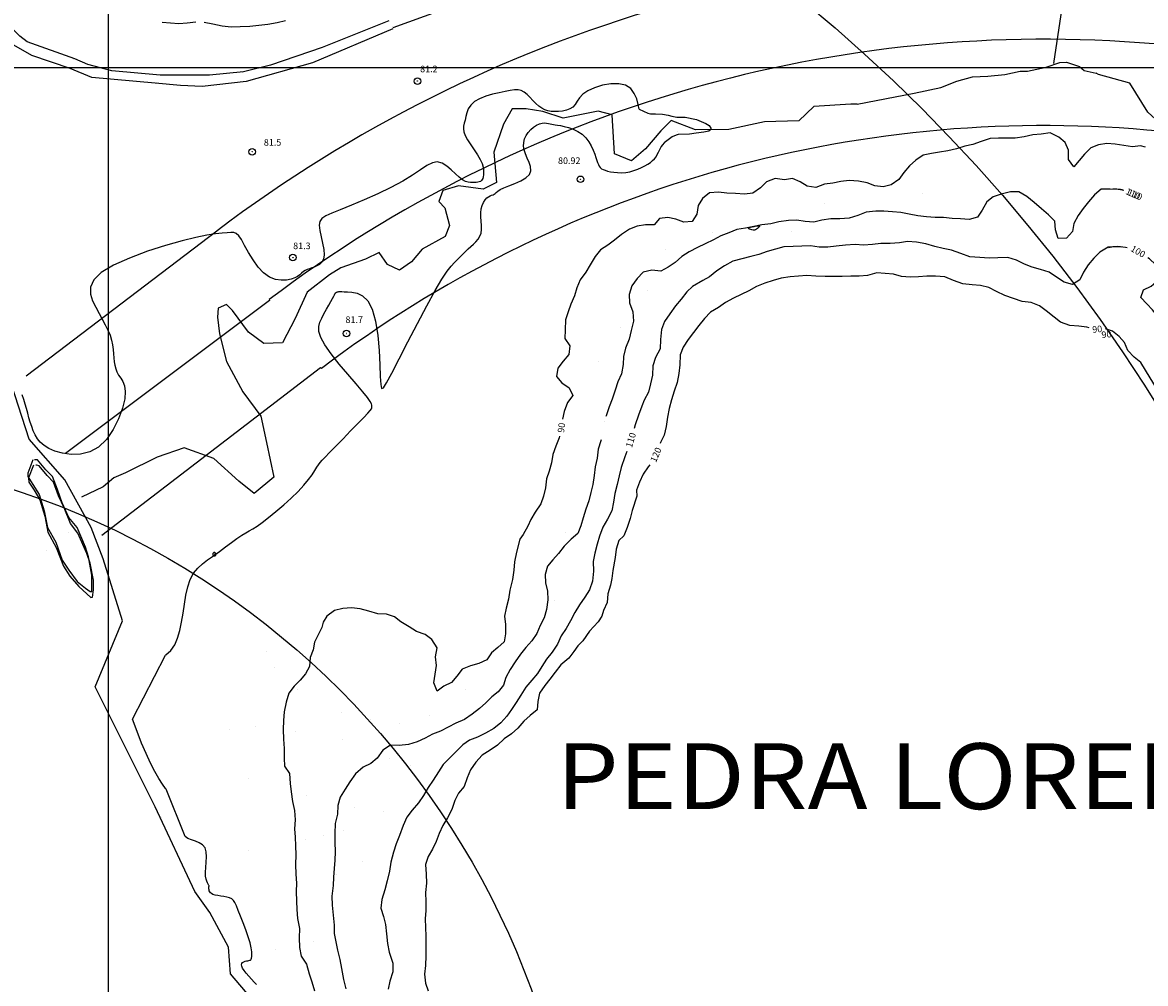
# Model space of a CAD drawing. Units: metres. Extents: x -8410 to 8410, y -5940 to 5940.
# Drawn here: x -4514 to -3831, y 2759 to 3344 of the extents above; entities that cross this region are included whole.
import ezdxf
from ezdxf.enums import TextEntityAlignment as Align

# ---------------------------------------------------------------- set-up
doc = ezdxf.new("R2010")
doc.units = ezdxf.units.M
doc.header["$MEASUREMENT"] = 0
for name, color, linetype, lineweight in [('1', 1, 'Continuous', 0), ('10', 1, 'Continuous', 0), ('11', 1, 'Continuous', 0), ('15', 1, 'Continuous', 0), ('18', 1, 'Continuous', 0), ('19', 1, 'Continuous', 0), ('2', 1, 'Continuous', 0), ('4', 1, 'Continuous', 0), ('41', 1, 'Continuous', 0), ('5', 1, 'Continuous', 0), ('6', 1, 'Continuous', 0), ('7', 1, 'Continuous', 0), ('8', 1, 'Continuous', 0)]:
    doc.layers.add(name, color=color, linetype=linetype, lineweight=lineweight)
doc.styles.add('Style-ENGINEERING', font='ENGINEERING.shx')
doc.styles.add('Style-WORKING', font='WORKING.shx')

# ---------------------------------------------------------------- blocks, each defined once
blk = doc.blocks.new('PTCOTA')
at = {"layer": '4', "color": 30, "linetype": 'Continuous', "lineweight": -3}
for radius in [1, 0.05]:
    blk.add_circle((0, 0), radius, dxfattribs=at)
blk = doc.blocks.new('COD110')
at = {"layer": '4', "color": 30, "linetype": 'Continuous', "lineweight": -3}
blk.add_lwpolyline([(-1, 0), (-0.97, -0.23), (-0.87, -0.47), (-0.7, -0.7), (-0.47, -0.87), (-0.23, -0.97), (0, -1), (0.23, -0.97), (0.47, -0.87), (0.7, -0.7), (0.87, -0.47), (0.97, -0.23), (1, 0), (0.97, 0.23), (0.87, 0.47), (0.7, 0.7), (0.47, 0.87), (0.23, 0.97), (0.05, 1), (-0.23, 0.97), (-0.47, 0.87), (-0.7, 0.7), (-0.87, 0.47), (-0.97, 0.23), (-1, 0.01)], dxfattribs=at)
blk.add_3dface([(0.03, -0.03), (-0.03, -0.03), (-0.03, 0.03), (0.03, 0.03)], dxfattribs=at)

msp = doc.modelspace()

# ---------------------------------------------------------------- linework, layer by layer
at = {"layer": '1', "color": 30, "linetype": 'Continuous', "lineweight": -3}
for points in [[(-4428.99, 3343.81), (-4423.97, 3343.43), (-4418.89, 3343.08), (-4413.77, 3343.5), (-4408.48, 3344.03)], [(-4403.34, 3343.8), (-4398.21, 3342.83), (-4392.45, 3341.69), (-4386.97, 3340.94), (-4381.56, 3341.25), (-4375.74, 3341.49), (-4370.19, 3342.07), (-4364.66, 3342.59), (-4359.05, 3343.62), (-4354.09, 3344.84)], [(-4138.97, 3290.98), (-4133.71, 3288.63), (-4132.208, 3288.2397), (-4129.03, 3288.13), (-4124.84, 3287.89), (-4121.39, 3287.39), (-4119.17, 3286.65), (-4116.22, 3286.16), (-4111.04, 3286.16), (-4104.14, 3284.68), (-4098.48, 3282.22), (-4096.51, 3280.99), (-4095.4454, 3279.3432), (-4095.52, 3278.52), (-4096.75, 3277.53), (-4099.71, 3277.04), (-4104.39, 3276.3), (-4108.33, 3275.81), (-4115.23, 3275.56), (-4116.5361, 3275.2683), (-4118.93, 3274.08), (-4120.65, 3272.85), (-4122.94, 3271.22)], [(-3831.29, 3267.8), (-3834.21, 3268.63), (-3839.22, 3268.04), (-3844.45, 3268.93), (-3849.7, 3269.66), (-3854.8, 3270.15), (-3859.73, 3269.33), (-3864.51, 3267.55), (-3868.25, 3263.71), (-3871.51, 3259.68), (-3874.86, 3255.95), (-3878.05, 3260.47), (-3878.03, 3266.04), (-3880.07, 3270.74), (-3884.02, 3274.01), (-3889.27, 3276.51), (-3894.69, 3275.87), (-3899.68, 3275.35), (-3905.07, 3274.17), (-3910.38, 3273.36), (-3915.44, 3273.31), (-3920.57, 3273.45), (-3925.64, 3273.2), (-3931.22, 3271.26), (-3936.14, 3269.42), (-3941.14, 3268.4), (-3946.06, 3266.81), (-3951.48, 3265.71), (-3956.43, 3264.81), (-3961.36, 3263.95), (-3966.29, 3263.08), (-3970.94, 3259.89), (-3974.66, 3256.55), (-3978.1, 3252.44), (-3981.24, 3248.3), (-3985.9, 3244.95), (-3990.76, 3243.69), (-3995.71, 3244.36), (-4000.36, 3246.3), (-4005.78, 3247.13), (-4011.3, 3247.57), (-4016.44, 3246.91), (-4021.35, 3245.91), (-4026.38, 3245.33), (-4031.57, 3243.41), (-4036.91, 3244.18), (-4041.23, 3246.74), (-4045.81, 3248.91), (-4050.77, 3248.11), (-4056.28, 3248.93), (-4061.7, 3246.78), (-4065.27, 3243.19), (-4069.92, 3240), (-4074.93, 3239.41), (-4080.53, 3239.75), (-4085.73, 3239.85), (-4090.78, 3240.56), (-4096.32, 3240.18), (-4100.55, 3236.74), (-4103.07, 3232.36), (-4103.93, 3227.12), (-4106.88, 3222.74), (-4111.94, 3222.23), (-4116.63, 3224.12), (-4121.62, 3225.15), (-4126.72, 3224.5), (-4129.98, 3220.67), (-4135.12, 3220.65), (-4140.19, 3219.76), (-4144.95, 3218.05), (-4149.71, 3214.78), (-4153.97, 3211.29), (-4158.07, 3208.37), (-4162.55, 3205.55), (-4165.79, 3201.49), (-4168.71, 3196.41), (-4171.46, 3191.8), (-4174.88, 3187.21), (-4176.87, 3182.45), (-4178.25, 3177.45), (-4180.49, 3172.43), (-4182.25, 3167.73), (-4182.25, 3167.73), (-4183.74, 3162.86), (-4183.92, 3156.83), (-4184.12, 3151.57), (-4181.16, 3147.02), (-4181.77, 3141.88), (-4185.14, 3137.71), (-4188.44, 3133.57), (-4189.27, 3128.47), (-4185.95, 3124.69), (-4181.63, 3121.55), (-4179.4, 3116.83), (-4182.48, 3112.72), (-4184.64, 3107.22), (-4185.56, 3102.56)], [(-3844.43, 3241.47), (-3846.94, 3242.07), (-3852.74, 3242.37), (-3858.1, 3242.39), (-3862.3, 3238.97), (-3865.99, 3234.72), (-3869.08, 3230.63), (-3872.22, 3226.28), (-3874.72, 3221.46), (-3875.71, 3216.53), (-3879.26, 3212.5), (-3884.34, 3212.44), (-3885.85, 3217.58), (-3886.39, 3222.81), (-3890.22, 3226.66), (-3894.53, 3230.47), (-3898.94, 3234.28), (-3903.36, 3237.8), (-3908.18, 3240.63), (-3913.21, 3240.68), (-3918.88, 3239.31), (-3923.75, 3237.73), (-3927.75, 3234.61), (-3930.43, 3229.68), (-3933.31, 3225.38), (-3938.33, 3223.99), (-3943.73, 3224.22), (-3948.8, 3224.52), (-3954.1, 3225.08), (-3959.16, 3225.21), (-3964.3, 3225.43), (-3969.56, 3226.05), (-3974.89, 3227.19), (-3979.88, 3228.13), (-3984.97, 3228.57), (-3990.2, 3228.91), (-3995.2, 3228.99), (-4000.94, 3228.43), (-4006.05, 3226.24), (-4011.32, 3224.64), (-4016.94, 3224.32), (-4022.61, 3224.38), (-4028, 3223.46), (-4032.88, 3222.35), (-4038.06, 3222.73), (-4043.09, 3223.42), (-4048.24, 3223.36), (-4054.06, 3222.49), (-4059.08, 3221.36), (-4064.42, 3220.66), (-4069.34, 3219.7), (-4074.46, 3218.65), (-4079.6, 3217.74), (-4084.51, 3215.89), (-4089.34, 3213.94), (-4093.86, 3211.65), (-4098.83, 3209.06), (-4103.48, 3206.96), (-4108.54, 3204.27), (-4113.13, 3201.36), (-4117.04, 3197.83), (-4121.46, 3194.93), (-4125.9, 3192.58), (-4131.23, 3193.04), (-4136.52, 3191.83), (-4140.32, 3188.01), (-4143.57, 3183.58), (-4145.11, 3178.38), (-4144.9, 3173.16), (-4142.81, 3167.84), (-4142.44, 3162.13), (-4143.92, 3156.49), (-4145.05, 3151.21), (-4147.38, 3145.72), (-4148.48, 3140.7), (-4148.73, 3135.69), (-4149.75, 3130.03), (-4152.07, 3125.28), (-4153.6, 3120.19), (-4155.48, 3114.79), (-4157.21, 3110.08), (-4159.1, 3104.61), (-4159.1, 3104.61), (-4159.18, 3104.11)], [(-3842.38, 3206.72), (-3843.44, 3206.92), (-3848.48, 3207.49), (-3853.86, 3207.11), (-3858.94, 3203.97), (-3862.61, 3200.42), (-3866.07, 3196.29), (-3868.97, 3191.82), (-3871.25, 3187.17), (-3875.64, 3184.36), (-3880.61, 3185.79), (-3885.27, 3188.92), (-3889.78, 3191.8), (-3895.08, 3193.46), (-3900.04, 3195.01), (-3904.85, 3196.74), (-3909.72, 3199.19), (-3915.02, 3200.85), (-3920.94, 3200.64), (-3926.21, 3200.39), (-3931.98, 3200.78), (-3937.92, 3201.18), (-3943.51, 3203.15), (-3949.14, 3205.33), (-3954.23, 3206.31), (-3959.22, 3207.51), (-3964.83, 3209.21), (-3970.47, 3210.17), (-3975.89, 3210.58), (-3980.82, 3209.71), (-3986.46, 3209.33), (-3992.1, 3209.25), (-3997.18, 3208.67), (-4002.68, 3208.3), (-4007.81, 3208.64), (-4013.63, 3208.24), (-4019.3, 3207.71), (-4024.36, 3207.15), (-4029.53, 3207.03), (-4034.96, 3207.95), (-4040.2, 3207.79), (-4045.5, 3207.56), (-4050.98, 3207.38), (-4056.05, 3205.92), (-4061.24, 3204.46), (-4066.19, 3202.69), (-4071.24, 3201.46), (-4076.62, 3200.03), (-4082.12, 3198.56), (-4087.19, 3195.75), (-4091.81, 3192.75), (-4096.34, 3189.08), (-4100.37, 3186.91), (-4106.54, 3183.17), (-4110.06, 3179.86), (-4113.46, 3175.48), (-4116.97, 3171.47), (-4120.42, 3166.52), (-4123.66, 3161.88), (-4125.35, 3157.13), (-4126.13, 3150.93), (-4126.27, 3145.21), (-4129.07, 3140.08), (-4130.75, 3134.86), (-4130.96, 3129.22), (-4132.18, 3124.1), (-4133.38, 3118.96), (-4136.02, 3114.08), (-4137.35, 3110.34), (-4139.33, 3105.05), (-4141.53, 3099.1), (-4142.13, 3096.81)], [(-3811.31, 3148.46), (-3813.42, 3153.12), (-3816.63, 3157.57), (-3820.41, 3161.05), (-3823.78, 3164.99), (-3827.03, 3168.97), (-3830.46, 3172.62), (-3834, 3176.45), (-3832.41, 3181.24), (-3827.73, 3183.48), (-3823.56, 3187.01), (-3822.69, 3192.12), (-3825.08, 3196.58), (-3828.89, 3199.92), (-3829.74, 3200.51)], [(-3865.53, 3158.09), (-3866.88, 3158.43), (-3871.84, 3159.09), (-3877.25, 3159.46), (-3882.89, 3161.42), (-3886.85, 3164.58), (-3891.65, 3168.36), (-3895.59, 3171.5), (-3900.81, 3173.51), (-3906.31, 3174.03), (-3911.4, 3175.89), (-3916.77, 3177.77), (-3921.74, 3180.14), (-3926.49, 3182.58), (-3931.52, 3183.73), (-3936.6, 3184.24), (-3942.34, 3184.73), (-3947.86, 3186.74), (-3953.18, 3189), (-3958.98, 3189.46), (-3964.07, 3189.48), (-3969.2, 3189.15), (-3974.32, 3188.94), (-3979.58, 3189.18), (-3984.42, 3190.72), (-3989.51, 3191.17), (-3994.56, 3191.41), (-4000.17, 3189.86), (-4005.22, 3189.47), (-4010.45, 3189.48), (-4015.55, 3189.29), (-4020.61, 3189.16), (-4026.03, 3189.36), (-4031.61, 3189.56), (-4037.01, 3189.78), (-4042.09, 3189.46), (-4047.24, 3189.1), (-4052.62, 3188.3), (-4057.64, 3186.75), (-4062.58, 3185.14), (-4067.67, 3183.18), (-4072.35, 3180.48), (-4077.01, 3178.22), (-4081.7, 3176.08), (-4086.6, 3173.47), (-4090.76, 3170.47), (-4095.62, 3167.49), (-4099.31, 3163.71), (-4102.7, 3159.47), (-4106.07, 3155.14), (-4109.3, 3150.94), (-4112.3, 3146.39), (-4114.13, 3141.67), (-4114.23, 3135.53), (-4114.92, 3130.24), (-4115.92, 3124.81), (-4117.64, 3119.55), (-4119.45, 3114.22), (-4120.72, 3109.1), (-4121.78, 3103.76), (-4122.69, 3098.14), (-4123.8, 3092.8), (-4126, 3088.29), (-4126.23, 3087.66)], [(-3834.16, 3136.99), (-3838.21, 3140.25), (-3842.02, 3144.26), (-3843.93, 3149.06), (-3847.29, 3152.86), (-3851.31, 3155.94), (-3855.5, 3157.39)], [(-3795.42, 3063.12), (-3798.06, 3067.27), (-3799.3507, 3069.821), (-3800.741, 3075.4338), (-3802.2521, 3087.2062), (-3804.37, 3092.51), (-3815.4, 3106.7), (-3823.28, 3119.32), (-3834.16, 3136.99)], [(-4187.44, 3092.16), (-4187.68, 3091.18), (-4189.59, 3086.19), (-4191.52, 3081.09), (-4192.37, 3075.96), (-4193.81, 3070.93), (-4195.41, 3066.19), (-4195.94, 3060.77), (-4197.08, 3055.75), (-4198.84, 3051.02), (-4202.15, 3046.09), (-4204.94, 3041.54), (-4206.7, 3037.57), (-4209.56, 3032.5), (-4211.55, 3029.64), (-4213.53, 3021.7), (-4214.73, 3015.88), (-4215.28, 3010.81), (-4215.92, 3005.06), (-4217.61, 2998.68), (-4218.4, 2993.21), (-4219.95, 2987.68), (-4220.8, 2982.69), (-4220.36, 2977.63), (-4220.36, 2972.12), (-4221.12, 2967.21), (-4224.86, 2963.67), (-4228.75, 2960.43), (-4231.63, 2956.29), (-4236.49, 2953.94), (-4241.61, 2952.68), (-4246.53, 2950.63), (-4249.83, 2946.28), (-4253.13, 2942.52), (-4257.84, 2940.3), (-4261.85, 2937.27), (-4263.85, 2942.27), (-4262.93, 2947.59), (-4262.18, 2952.71), (-4262.85, 2958), (-4261.84, 2963.54), (-4265.03, 2968.69), (-4269.13, 2971.61), (-4274.27, 2973.52), (-4278.8, 2976.33), (-4283.84, 2979.3), (-4287.82, 2982.38), (-4292.63, 2983.9), (-4297.96, 2984.16), (-4303.29, 2985.84), (-4308.64, 2987.32), (-4313.78, 2987.76), (-4319.2, 2987.49), (-4324.2, 2986.22), (-4328.8, 2982.78), (-4331.16, 2979.15), (-4331.98, 2975.84), (-4334.19, 2971.43), (-4336.39, 2967.02), (-4337.22, 2962.34), (-4338.96, 2957.67), (-4339.35, 2952.27), (-4341.77, 2947.81), (-4345.12, 2943.88), (-4348.71, 2940.17), (-4351.95, 2935.95), (-4353.64, 2930.4), (-4354.75, 2924.6), (-4355.13, 2919.36), (-4355.41, 2913.95), (-4355.12, 2908.08), (-4354.79, 2902.27), (-4354.73, 2896.55), (-4354.55, 2891.49), (-4351.51, 2887.09), (-4351.14, 2881.12), (-4350.62, 2876), (-4349.66, 2870.02), (-4348.43, 2864.59), (-4348.15, 2858.98), (-4348.43, 2853.41), (-4348.19, 2848.38), (-4347.95, 2843.23), (-4347.77, 2837.75), (-4347.92, 2831.81), (-4347.64, 2826), (-4347.64, 2826), (-4347.39, 2820.5), (-4347.47, 2815.48), (-4347.39, 2809.62), (-4347.12, 2804.36), (-4346.7, 2798.98), (-4345.58, 2792.88), (-4345.64, 2787.16), (-4345.57, 2781.39), (-4344.41, 2776.14), (-4341.2, 2771.31), (-4339.52, 2765.39), (-4337.89, 2760.52), (-4336.39, 2754.95)], [(-4162.17, 3089.89), (-4162.35, 3089.29), (-4164, 3084.38), (-4164.61, 3078.82), (-4165.82, 3073.6), (-4166.44, 3068.34), (-4167.13, 3062.83), (-4168.36, 3057.92), (-4169.66, 3052.86), (-4171.51, 3047.74), (-4173.09, 3042.65), (-4174.39, 3037.6), (-4176.28, 3032.96), (-4180.31, 3029.65), (-4184.7, 3025.42), (-4188.01, 3020.91), (-4191.46, 3017.06), (-4194.67, 3013.1), (-4196.22, 3008.2), (-4195.96, 3003.08), (-4194.83, 2998.05), (-4194.6, 2992.74), (-4195.32, 2986.93), (-4196.8, 2981.8), (-4199.12, 2977.01), (-4201.3, 2972.27), (-4204.28, 2967.75), (-4207.97, 2963.71), (-4211.07, 2959.71), (-4214.35, 2954.92), (-4217.5, 2950.45), (-4220.04, 2945.54), (-4221.55, 2940.74), (-4224.74, 2936.84), (-4228.59, 2933.65), (-4232.29, 2930.17), (-4236.09, 2926.68), (-4240.56, 2923.3), (-4245.21, 2919.94), (-4250.44, 2917.76), (-4255.11, 2915.34), (-4259.8, 2912.78), (-4264.62, 2911.11), (-4269.09, 2908.61), (-4274.04, 2906.46), (-4279.2, 2904.78), (-4284.8, 2904.19), (-4290.17, 2904.34), (-4294.76, 2901.28), (-4298.2, 2896.45), (-4302.08, 2893.16), (-4306.78, 2891.06), (-4311.5, 2887), (-4314.9, 2881.97), (-4317.8, 2877.64), (-4320.8, 2872.68), (-4322.1, 2867.62), (-4322.38, 2862.46), (-4323.7, 2856.7), (-4324.01, 2850.56), (-4323.94, 2845.37), (-4323.79, 2839.54), (-4324.01, 2834.46), (-4324.39, 2829.29), (-4324.72, 2824.18), (-4325.07, 2819.08), (-4325.83, 2812.66), (-4325.57, 2807.12), (-4324.98, 2801.1), (-4324.47, 2794.89), (-4324.39, 2789.87), (-4323.44, 2784.87), (-4322.37, 2779.81), (-4321, 2774.14), (-4320.01, 2768.51), (-4318.74, 2761.82), (-4317.39, 2756.17)], [(-4146.56, 3082.94), (-4147.68, 3079.58), (-4150, 3073.15), (-4151.16, 3068.1), (-4152.38, 3062.73), (-4153.71, 3057.32), (-4154.55, 3052.1), (-4155.55, 3046.84), (-4158.29, 3041.83), (-4161.12, 3036.81), (-4163.14, 3031.49), (-4164.62, 3026.57), (-4165.9, 3021.17), (-4165.9, 3021.17), (-4166.91, 3015.95), (-4166.71, 3010.08), (-4167.45, 3003.99), (-4169.11, 2998.75), (-4171.99, 2994.24), (-4175.24, 2989.6), (-4178.13, 2985.08), (-4180.76, 2979.95), (-4183.39, 2975.28), (-4186.36, 2970.92), (-4188.68, 2965.71), (-4191.81, 2960.84), (-4195.35, 2956.56), (-4198.17, 2952.25), (-4200.82, 2947.93), (-4204.18, 2943.97), (-4207.88, 2939.6), (-4211.01, 2934.74), (-4213.81, 2930.24), (-4216.64, 2926.1), (-4219.47, 2921.93), (-4223.09, 2917.92), (-4227.32, 2914.56), (-4232.48, 2911.74), (-4237.38, 2909.29), (-4242.06, 2907.47), (-4246.25, 2904.54), (-4250.02, 2900.61), (-4254.14, 2896.67), (-4258.23, 2892.65), (-4261.06, 2888.22), (-4264.15, 2883.03), (-4267.32, 2878.54), (-4270.18, 2873.8), (-4273.19, 2869.34), (-4276.93, 2864.92), (-4280.26, 2860.64), (-4282.51, 2855.46), (-4284.66, 2849.51), (-4286.74, 2844.32), (-4288.26, 2839.36), (-4289.95, 2833.3), (-4290.79, 2827.71), (-4292.17, 2821.92), (-4293.57, 2816.43), (-4295.37, 2810.59), (-4295.96, 2805.31), (-4294.49, 2800.18), (-4293.22, 2795.26), (-4292.54, 2789.67), (-4291.95, 2783.87), (-4291.07, 2778.58), (-4288.78, 2771.84), (-4288.72, 2766.54), (-4290.64, 2760.97), (-4291.5, 2755.93)], [(-4132.59, 3074.83), (-4133.59, 3073.57), (-4136.53, 3069.1), (-4138.77, 3064.29), (-4140.62, 3059.45), (-4140.4, 3055.64), (-4143.26, 3047.05), (-4144.58, 3042.2), (-4146.34, 3036.69), (-4148.33, 3031.62), (-4151.29, 3028.73), (-4153.02, 3023.56), (-4153.61, 3018.4), (-4154.94, 3010.46), (-4155.6, 3005.61), (-4156.48, 3001.65), (-4158.07, 2996.3), (-4158.46, 2991.15), (-4160.7, 2986.3), (-4161.76, 2982.69), (-4163.97, 2979.39), (-4169.25, 2973.66), (-4173.22, 2967.71), (-4176.3, 2964.84), (-4178.72, 2961.39), (-4181.85, 2957.16), (-4186.53, 2953.15), (-4190.02, 2948.78), (-4193.24, 2944.54), (-4196.42, 2940.55), (-4196.42, 2940.55), (-4199.58, 2935.97), (-4200.54, 2930.81), (-4200.93, 2925.78), (-4205.27, 2922.34), (-4209.12, 2918.98), (-4212.75, 2914.6), (-4216.6, 2911.15), (-4221.01, 2908.15), (-4225.15, 2904.34), (-4229.58, 2901.27), (-4234.52, 2898.19), (-4238.32, 2894.07), (-4241.45, 2889.41), (-4243.53, 2884.43), (-4245.48, 2879.3), (-4248.8, 2875.14), (-4251.01, 2870.63), (-4252.88, 2865.18), (-4255.49, 2860.28), (-4258.36, 2855.47), (-4260.62, 2850.75), (-4262.35, 2845.83), (-4264.7, 2841.15), (-4267.22, 2836.68), (-4268.81, 2831.72), (-4268.54, 2826), (-4268.3, 2820.43), (-4268.96, 2814.86), (-4268.67, 2809.21), (-4268.76, 2803.77), (-4269, 2798.71), (-4268.97, 2793.52), (-4268.7, 2788.26), (-4268.77, 2782.89), (-4268.75, 2776.27), (-4268.89, 2770.46), (-4269.41, 2765.16), (-4268.96, 2759.75), (-4267.27, 2755)]]:
    msp.add_lwpolyline(points, dxfattribs=at)
at = {"layer": '10', "color": 2, "linetype": 'Continuous', "lineweight": -3}
for p, q in [((-4288.92, 3340.95), (-4288.92, 3340.95)), ((-4482.75, 3321.08), (-4482.75, 3321.08)), ((-4483.99, 3315.99), (-4483.99, 3315.99)), ((-4429.32, 3311.9), (-4429.32, 3311.9)), ((-4380.27, 3313.07), (-4380.27, 3313.07)), ((-4432.7, 3307.2), (-4432.7, 3307.2))]:
    msp.add_line(p, q, dxfattribs=at)
at = {"layer": '11', "color": 9, "linetype": 'Continuous', "lineweight": -3}
for points in [[(-4288.75, 3339.81), (-4337.55, 3319.1), (-4377.97, 3307.76), (-4404.5929, 3304.8564), (-4417.89, 3305.29), (-4433.17, 3306.77), (-4471.62, 3310.22), (-4484.93, 3315.65), (-4508.1, 3323.54), (-4523.38, 3332.41), (-4530.087, 3339.7166), (-4538.16, 3357.07), (-4541.62, 3380.74), (-4541.62, 3407.86), (-4536.19, 3433.51), (-4526.33, 3453.23), (-4517.96, 3465.07)], [(-4288.62, 3340.55), (-4224.05, 3364.22), (-4203.34, 3367.18), (-4179.68, 3373.09), (-4149.62, 3388.87), (-4123.49, 3392.82), (-4104.27, 3392.33), (-4085.2363, 3387.1247), (-4076.17, 3382.96), (-4062.37, 3374.57), (-4050.54, 3365.7), (-4044.62, 3363.72)], [(-4291.21, 3344.74), (-4331.63, 3328.47), (-4363.1452, 3317.6528), (-4379.44, 3313.68), (-4400.15, 3311.7), (-4412.96, 3311.7), (-4430.22, 3311.7), (-4459.639, 3314.3415), (-4474.09, 3318.11), (-4481.97, 3321.57), (-4511.05, 3331.92), (-4515.49, 3335.37), (-4528.31, 3348.19), (-4532.74, 3355.1)]]:
    msp.add_lwpolyline(points, dxfattribs=at)
at = {"layer": '15', "color": 7, "linetype": 'Continuous', "lineweight": -3}
for p, q in [((-3994.4, 3244.48), (-3994.4, 3244.48)), ((-3966.78, 3239.87), (-3966.78, 3239.87)), ((-4026.66, 3233.5), (-4026.66, 3233.5)), ((-4094.74, 3215.88), (-4094.74, 3215.88)), ((-4069.19, 3219.33), (-4069.19, 3219.33)), ((-4046.72, 3216.32), (-4046.72, 3216.32)), ((-4122.76, 3205.43), (-4122.76, 3205.43)), ((-3928.54, 3204.48), (-3928.54, 3204.48)), ((-4134.09, 3180.95), (-4134.09, 3180.95)), ((-4150.57, 3158.47), (-4150.57, 3158.47)), ((-4163.7, 3137.53), (-4163.7, 3137.53)), ((-4159.99, 3100.82), (-4159.99, 3100.82)), ((-4183.75, 3033.67), (-4183.75, 3033.67)), ((-4190.2, 2992.46), (-4190.2, 2992.46)), ((-4365.44, 2961.44), (-4365.44, 2961.44)), ((-4360.87, 2951.86), (-4360.87, 2951.86)), ((-4346.7, 2938.03), (-4346.7, 2938.03)), ((-4244.63, 2938.06), (-4244.63, 2938.06)), ((-4319.78, 2924.29), (-4319.78, 2924.29)), ((-4266.27, 2922.33), (-4266.27, 2922.33)), ((-4372.33, 2915.9), (-4372.33, 2915.9)), ((-4302.5, 2920), (-4302.5, 2920)), ((-4284.44, 2917.78), (-4284.44, 2917.78)), ((-4387.81, 2913.99), (-4387.81, 2913.99)), ((-4348.18, 2912.7), (-4348.18, 2912.7)), ((-4319.29, 2908.03), (-4319.29, 2908.03)), ((-4290.76, 2896.17), (-4290.76, 2896.17)), ((-4277.94, 2891.71), (-4277.94, 2891.71)), ((-4376.33, 2884.22), (-4376.33, 2884.22)), ((-4341.22, 2873.57), (-4341.22, 2873.57)), ((-4311.95, 2866.3), (-4311.95, 2866.3)), ((-4294.26, 2864.08), (-4294.26, 2864.08)), ((-4341.75, 2847.06), (-4341.75, 2847.06)), ((-4330.62, 2849.28), (-4330.62, 2849.28)), ((-4319.03, 2852.36), (-4319.03, 2852.36)), ((-4376.38, 2840.28), (-4376.38, 2840.28)), ((-4306.94, 2833.44), (-4306.94, 2833.44)), ((-4347.6, 2828.48), (-4347.6, 2828.48)), ((-4323.21, 2825.88), (-4323.21, 2825.88)), ((-4360.34, 2780.13), (-4360.34, 2780.13)), ((-4336.84, 2785.23), (-4336.84, 2785.23))]:
    msp.add_line(p, q, dxfattribs=at)
at = {"layer": '18', "color": 7, "linetype": 'Continuous', "lineweight": -3}
for p, q in [((-4461.58, 3316.41), (-4461.58, 4316.41)), ((-5861.58, 3316.41), (-4261.58, 3316.41)), ((-5861.58, 3316.41), (-4261.58, 3316.41)), ((-4461.58, 2316.41), (-4461.58, 3316.41)), ((-4261.58, 3316.41), (-2661.58, 3316.41)), ((-4261.58, 3316.41), (-2661.58, 3316.41))]:
    msp.add_line(p, q, dxfattribs=at)
at = {"layer": '19', "color": 7, "linetype": 'Continuous', "lineweight": -3}
msp.add_3dface([(-7910, -5740), (8210, -5740), (8210, 5740), (-7910, 5740)], dxfattribs=at)
at = {"layer": '2', "color": 7, "linetype": 'Continuous', "lineweight": -3, "flags": 128}
for points in [[(-2881.65, 3688.75), (-3437.65, 3445.75), (-3437.6736, 3446.0533), (-3437.6736, 3446.0533, -0.125262), (-3821.3739, 3382.9036), (-3821.3739, 3382.9036), (-3821.3739, 3382.9036), (-3821.3739, 3382.9036, 0.18574701), (-4395.5831, 3217.0405), (-4395.5831, 3217.0405), (-4395.65, 3216.75), (-4511.65, 3128.75)], [(-2860.65, 3640.75), (-3416.65, 3397.75), (-3416.6338, 3397.9537), (-3416.6338, 3397.9537, -0.125262), (-3825.8889, 3330.5981), (-3825.8889, 3330.5981), (-3825.8889, 3330.5981), (-3825.8889, 3330.5981, 0.18574701), (-4363.8732, 3175.1987), (-4363.8732, 3175.1987), (-4363.65, 3174.75), (-4487.65, 3081.75)], [(-2839.65, 3592.75), (-3395.65, 3349.75), (-3395.594, 3349.854), (-3395.594, 3349.854, -0.125262), (-3830.404, 3278.2926), (-3830.4039, 3278.2926), (-3830.4039, 3278.2926), (-3830.4039, 3278.2926, 0.18574701), (-4332.1633, 3133.357), (-4332.1633, 3133.357), (-4332.65, 3133.75), (-4465.65, 3031.75)]]:
    msp.add_lwpolyline(points, format="xyb", dxfattribs=at)
at = {"layer": '2', "color": 7, "linetype": 'Continuous', "lineweight": -3}
msp.add_lwpolyline([(-4507.65, 3077.75), (-4510.65, 3069.75), (-4510.65, 3067.75), (-4507.65, 3062.75), (-4503.65, 3056.75), (-4500.65, 3046.75), (-4498.65, 3036.75), (-4493.65, 3027.75), (-4489.65, 3016.75), (-4485.65, 3010.75), (-4480.65, 3003.75), (-4475.65, 2999.75), (-4472.65, 2997.75), (-4471.65, 2997.75), (-4471.65, 3001.75), (-4471.65, 3007.75), (-4473.65, 3018.75), (-4475.65, 3024.75), (-4480.65, 3036.75), (-4485.65, 3042.75), (-4489.65, 3051.75), (-4492.65, 3059.75), (-4495.65, 3067.75), (-4499.65, 3071.75), (-4504.65, 3077.75), (-4505.65, 3077.75), (-4506.65, 3077.75)], dxfattribs=at)
at = {"layer": '41', "color": 30, "linetype": 'Continuous', "lineweight": -3}
for points in [[(-4138.97, 3290.98), (-4139.58, 3293.77), (-4140.53, 3297.19), (-4141.98, 3300.55), (-4144.16, 3303.45), (-4147.28, 3305.51), (-4151.45, 3306.44), (-4156.32, 3306.36), (-4161.39, 3305.47), (-4166.19, 3303.98), (-4170.23, 3302.09), (-4173.18, 3300.01), (-4175.23, 3297.86), (-4176.72, 3295.78), (-4177.99, 3293.88), (-4179.39, 3292.28), (-4181.16, 3291.09), (-4183.26, 3290.28), (-4185.57, 3289.78), (-4187.95, 3289.54), (-4190.28, 3289.52), (-4192.46, 3289.65), (-4192.46, 3289.65), (-4194.49, 3289.99), (-4196.41, 3290.59), (-4198.25, 3291.5), (-4200.05, 3292.78), (-4201.84, 3294.43), (-4203.62, 3296.31), (-4205.39, 3298.22), (-4207.16, 3299.96), (-4208.93, 3301.35), (-4210.7, 3302.23), (-4212.61, 3302.64), (-4214.78, 3302.64), (-4217.35, 3302.32), (-4220.47, 3301.75), (-4224.18, 3300.99), (-4228.23, 3300.03), (-4232.3, 3298.82), (-4236.07, 3297.35), (-4239.19, 3295.56), (-4241.43, 3293.47), (-4242.91, 3291.16), (-4243.84, 3288.78), (-4244.42, 3286.45), (-4244.87, 3284.31), (-4245.32, 3282.44), (-4245.7, 3280.72), (-4245.83, 3279.01), (-4245.56, 3277.13), (-4244.74, 3274.93), (-4243.28, 3272.31), (-4241.37, 3269.37), (-4239.28, 3266.3), (-4237.26, 3263.27), (-4235.59, 3260.43), (-4234.46, 3257.94), (-4233.81, 3255.79), (-4233.54, 3253.94), (-4233.54, 3252.36), (-4233.68, 3251.02), (-4233.88, 3249.87), (-4234.14, 3248.91), (-4234.48, 3248.13), (-4234.92, 3247.52), (-4235.49, 3247.06), (-4236.2, 3246.74), (-4237.04, 3246.54), (-4238.01, 3246.43), (-4239.1, 3246.39), (-4240.28, 3246.38), (-4241.57, 3246.42), (-4242.98, 3246.62), (-4244.56, 3247.11), (-4246.35, 3248.04), (-4248.39, 3249.56), (-4250.69, 3251.7), (-4253.22, 3254.13), (-4255.94, 3256.43), (-4258.78, 3258.18), (-4261.7, 3258.94), (-4264.7, 3258.4), (-4268.01, 3256.7), (-4271.92, 3254.08), (-4276.7, 3250.81), (-4282.64, 3247.12), (-4289.88, 3243.27), (-4297.93, 3239.44), (-4306.17, 3235.8), (-4313.97, 3232.55), (-4320.69, 3229.84), (-4325.85, 3227.79), (-4329.51, 3226.14), (-4331.87, 3224.58), (-4333.11, 3222.76), (-4333.45, 3220.37), (-4333.1, 3217.19), (-4332.33, 3213.45), (-4331.44, 3209.51), (-4330.71, 3205.7), (-4330.45, 3202.37), (-4330.86, 3199.8), (-4331.86, 3197.92), (-4333.25, 3196.59), (-4334.86, 3195.66), (-4336.51, 3195), (-4338.06, 3194.47), (-4339.49, 3194), (-4340.8, 3193.52), (-4342.01, 3192.96), (-4343.13, 3192.25), (-4344.2, 3191.36), (-4345.33, 3190.35), (-4346.66, 3189.31), (-4348.36, 3188.35), (-4350.55, 3187.54), (-4353.34, 3187.01), (-4356.59, 3186.93), (-4360.12, 3187.5), (-4363.76, 3188.92), (-4367.33, 3191.39), (-4370.66, 3194.97), (-4370.66, 3194.97), (-4373.71, 3199.3), (-4376.44, 3203.85), (-4378.82, 3208.14), (-4380.82, 3211.66), (-4382.45, 3214.03), (-4383.91, 3215.38), (-4385.41, 3215.97), (-4387.21, 3216.04), (-4389.51, 3215.85), (-4392.56, 3215.59), (-4396.59, 3215.14), (-4401.83, 3214.34), (-4408.52, 3213.01), (-4416.9, 3210.97), (-4426.97, 3208.11), (-4437.94, 3204.56), (-4448.78, 3200.5), (-4458.45, 3196.13), (-4465.94, 3191.63), (-4470.5, 3187.17), (-4472.49, 3182.8), (-4472.54, 3178.55), (-4471.28, 3174.45), (-4469.37, 3170.52), (-4467.33, 3166.79), (-4465.35, 3163.25), (-4463.52, 3159.87), (-4461.93, 3156.63), (-4460.66, 3153.52), (-4459.77, 3150.53), (-4459.2, 3147.65), (-4458.84, 3144.9), (-4458.61, 3142.28), (-4458.4, 3139.8), (-4458.13, 3137.48), (-4457.74, 3135.29), (-4457.19, 3133.22), (-4456.44, 3131.25), (-4455.43, 3129.36), (-4454.17, 3127.49), (-4452.89, 3125.39), (-4451.88, 3122.78), (-4451.4, 3119.37), (-4451.74, 3114.87), (-4453.12, 3109.14), (-4455.5, 3102.7), (-4458.78, 3096.18), (-4462.86, 3090.26), (-4467.64, 3085.58), (-4472.98, 3082.64), (-4478.61, 3081.27), (-4484.22, 3081.13), (-4489.49, 3081.87), (-4494.11, 3083.18), (-4497.84, 3084.76), (-4500.76, 3086.54), (-4503.02, 3088.52), (-4504.76, 3090.66), (-4506.14, 3092.98), (-4507.28, 3095.43), (-4508.27, 3098), (-4509.13, 3100.67), (-4509.92, 3103.39), (-4510.69, 3106.16), (-4511.47, 3108.94), (-4512.28, 3111.73), (-4513.13, 3114.54), (-4514.01, 3117.39)], [(-4426.87, 2959.08), (-4426.67, 2959.18), (-4423.67, 2961.87), (-4421.33, 2965.28), (-4419.54, 2969.35), (-4418.18, 2973.98), (-4417.13, 2979.07), (-4416.27, 2984.51), (-4415.45, 2990.09), (-4414.53, 2995.55), (-4413.39, 3000.65), (-4411.86, 3005.14), (-4409.84, 3008.85), (-4407.37, 3011.93), (-4404.5, 3014.59), (-4401.31, 3017.05), (-4397.84, 3019.53), (-4394.18, 3022.17), (-4390.47, 3024.9), (-4386.87, 3027.54), (-4383.53, 3029.94), (-4380.6, 3031.93), (-4378.16, 3033.43), (-4376, 3034.67), (-4373.82, 3035.93), (-4371.31, 3037.5), (-4368.2, 3039.68), (-4364.28, 3042.67), (-4359.8, 3046.32), (-4355.08, 3050.36), (-4350.46, 3054.56), (-4346.29, 3058.65), (-4342.83, 3062.43), (-4340.05, 3065.81), (-4337.87, 3068.77), (-4336.19, 3071.27), (-4334.92, 3073.26), (-4333.93, 3074.78), (-4332.95, 3076.1), (-4331.7, 3077.56), (-4329.88, 3079.51), (-4327.18, 3082.3), (-4323.45, 3086.12), (-4319.03, 3090.63), (-4314.41, 3095.37), (-4310.06, 3099.84), (-4306.46, 3103.57), (-4303.98, 3106.21), (-4302.48, 3107.88), (-4301.73, 3108.82), (-4301.47, 3109.27), (-4301.47, 3109.48), (-4301.51, 3109.66), (-4301.55, 3109.86), (-4301.57, 3110.09), (-4301.57, 3110.36), (-4301.52, 3110.68), (-4301.47, 3111.12), (-4301.68, 3111.9), (-4302.45, 3113.32), (-4304.09, 3115.65), (-4306.91, 3119.17), (-4311.07, 3124.02), (-4316.09, 3129.83), (-4321.36, 3136.06), (-4326.26, 3142.19), (-4330.16, 3147.71), (-4332.61, 3152.22), (-4333.73, 3155.84), (-4333.8, 3158.85), (-4333.13, 3161.49), (-4331.97, 3164.03), (-4330.6, 3166.66), (-4329.15, 3169.31), (-4327.73, 3171.83), (-4326.44, 3174.08), (-4325.39, 3175.93), (-4324.65, 3177.26), (-4324.19, 3178.14), (-4323.93, 3178.69), (-4323.79, 3178.99), (-4323.7, 3179.16), (-4323.6, 3179.29), (-4323.47, 3179.39), (-4323.32, 3179.48), (-4323.15, 3179.57), (-4322.94, 3179.66), (-4322.94, 3179.66), (-4322.72, 3179.76), (-4322.46, 3179.86), (-4322.18, 3179.95), (-4321.88, 3180.03), (-4321.55, 3180.08), (-4321.17, 3180.09), (-4320.62, 3180.08), (-4319.73, 3180.04), (-4318.36, 3179.98), (-4316.36, 3179.92), (-4313.64, 3179.77), (-4310.45, 3179.13), (-4307.11, 3177.51), (-4303.93, 3174.42), (-4301.24, 3169.38), (-4299.27, 3162.14), (-4297.95, 3153.44), (-4297.13, 3144.27), (-4296.66, 3135.6), (-4296.37, 3128.41), (-4296.09, 3123.56), (-4295.55, 3121.26), (-4294.45, 3121.6), (-4292.5, 3124.69), (-4289.39, 3130.59), (-4284.98, 3139.21), (-4279.62, 3149.63), (-4273.85, 3160.76), (-4268.16, 3171.49), (-4263.08, 3180.71), (-4259, 3187.59), (-4255.81, 3192.4), (-4253.32, 3195.64), (-4251.29, 3197.85), (-4249.54, 3199.55), (-4247.86, 3201.18), (-4246.21, 3202.8), (-4244.59, 3204.41), (-4242.98, 3205.98), (-4241.36, 3207.49), (-4239.75, 3208.95), (-4238.22, 3210.42), (-4236.87, 3211.97), (-4235.8, 3213.68), (-4235.12, 3215.64), (-4234.87, 3217.89), (-4234.93, 3220.36), (-4235.15, 3222.95), (-4235.34, 3225.55), (-4235.35, 3228.06), (-4235.04, 3230.39), (-4234.46, 3232.48), (-4233.66, 3234.3), (-4232.71, 3235.81), (-4231.69, 3236.98), (-4230.66, 3237.77), (-4229.65, 3238.29), (-4228.71, 3238.64), (-4227.86, 3238.92), (-4227.14, 3239.26), (-4226.53, 3239.73), (-4225.86, 3240.36), (-4224.9, 3241.14), (-4223.42, 3242.07), (-4221.21, 3243.16), (-4218.14, 3244.4), (-4214.58, 3245.81), (-4211.02, 3247.41), (-4207.92, 3249.23), (-4205.76, 3251.28), (-4204.89, 3253.57), (-4205.06, 3256.05), (-4205.92, 3258.63), (-4207.09, 3261.23), (-4208.2, 3263.79), (-4208.95, 3266.24), (-4209.27, 3268.57), (-4209.18, 3270.79), (-4208.68, 3272.9), (-4207.78, 3274.91), (-4206.5, 3276.81), (-4204.94, 3278.56), (-4203.21, 3280.07), (-4201.41, 3281.28), (-4199.66, 3282.12), (-4198.04, 3282.55), (-4196.57, 3282.64), (-4195.25, 3282.51), (-4194.07, 3282.26), (-4193.02, 3282), (-4192.08, 3281.81), (-4191.13, 3281.66), (-4190.04, 3281.5), (-4188.66, 3281.29), (-4186.86, 3280.96), (-4184.56, 3280.47), (-4181.88, 3279.76), (-4179.04, 3278.77), (-4176.23, 3277.45), (-4173.65, 3275.73), (-4173.65, 3275.73), (-4171.44, 3273.6), (-4169.62, 3271.17), (-4168.14, 3268.61), (-4166.96, 3266.07), (-4166.03, 3263.72), (-4165.32, 3261.67), (-4164.29, 3258.47), (-4163.83, 3257.26), (-4163.33, 3256.26), (-4162.71, 3255.46), (-4161.93, 3254.8), (-4160.96, 3254.26), (-4159.75, 3253.8), (-4158.25, 3253.38), (-4156.44, 3252.97), (-4154.38, 3252.62), (-4152.1, 3252.4), (-4149.69, 3252.35), (-4147.2, 3252.53), (-4144.69, 3252.98), (-4142.22, 3253.67), (-4139.83, 3254.53), (-4137.6, 3255.5), (-4135.56, 3256.52), (-4133.77, 3257.55), (-4132.22, 3258.6), (-4130.88, 3259.69), (-4129.74, 3260.85), (-4128.78, 3262.1), (-4127.98, 3263.47), (-4127.23, 3264.92), (-4126.47, 3266.44), (-4125.58, 3267.99), (-4124.48, 3269.54), (-4123.11, 3271.06), (-4122.94, 3271.22)], [(-3845.12, 3241.76), (-3845.13, 3241.76), (-3845.49, 3241.85), (-3845.86, 3241.93), (-3846.22, 3242.02), (-3846.51, 3242.09), (-3846.73, 3242.14), (-3846.92, 3242.17), (-3847.13, 3242.19), (-3847.93, 3242.24), (-3848.6, 3242.27), (-3849.41, 3242.31), (-3850.27, 3242.36), (-3851.08, 3242.4)], [(-4070.35, 3219.47), (-4069.38, 3219.67), (-4068.41, 3219.86), (-4067.51, 3220.02), (-4066.75, 3220.11), (-4066.2, 3220.1), (-4065.92, 3219.96), (-4065.95, 3219.68), (-4066.22, 3219.3), (-4066.66, 3218.86), (-4067.16, 3218.42), (-4067.65, 3218.03), (-4068.06, 3217.74), (-4068.41, 3217.55), (-4068.78, 3217.45), (-4069.21, 3217.44), (-4069.75, 3217.5), (-4070.45, 3217.65), (-4071.21, 3217.84), (-4071.9, 3218.08), (-4072.42, 3218.33), (-4072.64, 3218.58), (-4072.48, 3218.82), (-4071.99, 3219.05), (-4071.25, 3219.27), (-4070.35, 3219.47)], [(-3845.66, 3207.15), (-3846.52, 3207.23), (-3847.51, 3207.29), (-3848.54, 3207.33), (-3849.59, 3207.32), (-3850.65, 3207.27), (-3851.71, 3207.15), (-3852.76, 3206.94), (-3853.81, 3206.65)], [(-4426.62, 2877.68), (-4426.85, 2877.96), (-4428.8, 2880.67), (-4431, 2884.16), (-4433.43, 2888.42), (-4436.01, 2893.45), (-4438.71, 2899.2), (-4441.46, 2905.66), (-4444.22, 2912.73), (-4446.92, 2920.08), (-4426.87, 2959.08)], [(-4371.69, 2758.91), (-4373.08, 2760.34), (-4374.69, 2762.03), (-4376.36, 2763.86), (-4377.91, 2765.68), (-4379.19, 2767.36), (-4380.06, 2768.78), (-4380.54, 2769.94), (-4380.66, 2770.88), (-4380.47, 2771.62), (-4380.03, 2772.2), (-4379.37, 2772.63), (-4378.59, 2772.96), (-4377.75, 2773.19), (-4376.95, 2773.35), (-4376.25, 2773.47), (-4376.25, 2773.47), (-4375.73, 2773.57), (-4375.36, 2773.7), (-4375.1, 2773.94), (-4374.9, 2774.32), (-4374.72, 2774.92), (-4374.53, 2775.79), (-4374.42, 2777.05), (-4374.48, 2778.78), (-4374.81, 2781.1), (-4375.52, 2784.1), (-4376.65, 2787.83), (-4378.1, 2792.02), (-4379.69, 2796.32), (-4381.28, 2800.41), (-4382.69, 2803.94), (-4383.82, 2806.66), (-4384.77, 2808.63), (-4385.67, 2810.01), (-4386.68, 2810.94), (-4387.95, 2811.56), (-4389.56, 2812.01), (-4391.42, 2812.35), (-4393.35, 2812.63), (-4395.21, 2812.91), (-4396.83, 2813.23), (-4398.09, 2813.64), (-4399.01, 2814.11), (-4399.65, 2814.65), (-4400.07, 2815.23), (-4400.32, 2815.83), (-4400.47, 2816.44), (-4400.54, 2817.03), (-4400.55, 2817.57), (-4400.52, 2818.05), (-4400.49, 2818.42), (-4400.47, 2818.69), (-4400.48, 2818.91), (-4400.57, 2819.14), (-4400.74, 2819.45), (-4401.03, 2819.92), (-4401.43, 2820.61), (-4401.89, 2821.6), (-4402.31, 2822.96), (-4402.59, 2824.77), (-4402.64, 2827.09), (-4402.42, 2829.96), (-4402.11, 2833.16), (-4401.93, 2836.4), (-4402.11, 2839.42), (-4402.88, 2841.93), (-4404.37, 2843.76), (-4406.42, 2845.03), (-4408.77, 2845.97), (-4411.15, 2846.79), (-4413.31, 2847.72), (-4415.05, 2848.91), (-4426.62, 2877.68)]]:
    msp.add_lwpolyline(points, dxfattribs=at)
at = {"layer": '5', "color": 5, "linetype": 'Continuous', "lineweight": -3}
for p, q in [((-4485.69, 3033.54), (-4485.69, 3033.54)), ((-4499.29, 3022.77), (-4499.29, 3022.77)), ((-4469.66, 2939.84), (-4469.66, 2939.84)), ((-4433.29, 2866.87), (-4433.29, 2866.87)), ((-4429.35, 2860.32), (-4429.35, 2860.32)), ((-4415.97, 2830.85), (-4415.97, 2830.85)), ((-4409.08, 2815.37), (-4409.08, 2815.37)), ((-4399.92, 2802.66), (-4399.92, 2802.66)), ((-4388.56, 2781.58), (-4388.56, 2781.58)), ((-4387.52, 2765.35), (-4387.52, 2765.35))]:
    msp.add_line(p, q, dxfattribs=at)
for points in [[(-4310.14, 2568.54), (-4336.48, 2614.91), (-4364.1, 2721.77), (-4363.47, 2737.14), (-4387.52, 2765.35), (-4388.56, 2781.58), (-4399.92, 2802.66), (-4409.08, 2815.37), (-4433.29, 2866.87), (-4469.66, 2939.84), (-4453.15, 2979.9), (-4464.78, 3017.7), (-4472.04, 3036.6), (-4488.03, 3065.67), (-4509.82, 3090.39), (-4522.83, 3130.51), (-4541.68, 3171.96), (-4541.68, 3171.96), (-4553.88, 3209.29), (-4597.34, 3312.69), (-4595.08, 3379.14), (-4606.34, 3435.45), (-4616.47, 3475.99), (-4614.22, 3506.4)], [(-4507.23, 3074.67), (-4510.18, 3066.79), (-4510.0051, 3064.2843), (-4506.74, 3059.4), (-4503.29, 3053.49), (-4500.33, 3043.64), (-4498.36, 3033.78), (-4493.44, 3024.42), (-4489.01, 3013.09), (-4485.07, 3007.18), (-4479.65, 3000.77), (-4474.73, 2996.34), (-4472.2249, 2994.1315), (-4471.28, 2994.37), (-4470.79, 2998.8), (-4470.79, 3004.71), (-4472.76, 3015.06), (-4474.73, 3020.97), (-4480.14, 3033.29), (-4484.58, 3039.2), (-4488.52, 3048.56), (-4491.96, 3055.95), (-4494.92, 3064.33), (-4498.86, 3068.27), (-4503.78, 3074.18), (-4505.26, 3074.67), (-4505.75, 3074.67)]]:
    msp.add_lwpolyline(points, dxfattribs=at)
at = {"layer": '6', "color": 5, "linetype": 'Continuous', "lineweight": -3}
for p, q in [((-3903.05, 3311.79), (-3903.05, 3311.79)), ((-4115.59, 3277.31), (-4115.59, 3277.31)), ((-4229.8, 3243.35), (-4229.8, 3243.35))]:
    msp.add_line(p, q, dxfattribs=at)
for points in [[(-4006.43, 3294.03), (-3971.95, 3300.7), (-3955.69, 3304.15), (-3945.84, 3308.09), (-3936.47, 3310.56), (-3927.11, 3311.05), (-3916.76, 3312.04), (-3907.4, 3314.01), (-3902.97, 3314.01), (-3891.63, 3316.47), (-3883.26, 3319.43), (-3879.3442, 3319.5835), (-3871.43, 3316.97), (-3868.47, 3314.5), (-3861.33, 3312.83)], [(-3641.28, 3257.32), (-3654.98, 3256.08), (-3669.77, 3259.04), (-3669.53, 3273.31), (-3677.68, 3290.31), (-3699.83, 3286.77), (-3714.11, 3279.74), (-3723.86, 3264.84), (-3735.3, 3265.94), (-3752.42, 3267.58), (-3760.93, 3260.52), (-3768.56, 3258.06), (-3780.39, 3259.04), (-3799.36, 3264.96), (-3811.43, 3272.35), (-3829.91, 3289.11), (-3840.75, 3306.86), (-3859.73, 3312), (-3861.33, 3312.83)], [(-4006.43, 3294.03), (-4010.41, 3294.11), (-4032.85, 3292.6), (-4042, 3283.84), (-4062.84, 3283.37), (-4084.43, 3278.58), (-4104.79, 3278.5), (-4119.56, 3284.03), (-4125.89, 3277.86), (-4135.17, 3266.8), (-4143.71, 3259.64), (-4153.94, 3263.88), (-4155.4, 3287.47), (-4164.03, 3289.83), (-4185.23, 3285.57), (-4197.49, 3289.49), (-4207.72, 3291.21), (-4216.26, 3291.21), (-4221.47, 3281.88), (-4227.4, 3264.78), (-4225.81, 3246.31), (-4233.84, 3242.28), (-4248.88, 3244.39), (-4258.35, 3241.46), (-4260.84, 3234.87), (-4257.21, 3231.05), (-4254.39, 3220.36), (-4257.01, 3213.55), (-4270.88, 3205.88), (-4277.33, 3198.11), (-4284.71, 3193.02), (-4291.95, 3196.6), (-4297.02, 3203.88), (-4305.31, 3199.85), (-4320.27, 3194.57), (-4327.25, 3190.34), (-4340.9, 3179.73), (-4348.03, 3163.71), (-4355.77, 3148.94), (-4367.09, 3148.51), (-4376.41, 3155.39), (-4386.15, 3168.58), (-4389.8, 3172.24), (-4394.96, 3170.01), (-4395.4, 3164.46), (-4394.11, 3154.42), (-4389.93, 3137.54), (-4379.93, 3119.21), (-4369.04, 3104.3), (-4365.6, 3088.39), (-4361.15, 3067.31), (-4373.05, 3057.41), (-4382.3, 3064.84), (-4397.6, 3078.7), (-4415.5, 3085.06), (-4432.03, 3079.52), (-4451.25, 3069.86), (-4458.28, 3066.81), (-4464.87, 3061.38), (-4478.06, 3055.07)]]:
    msp.add_lwpolyline(points, dxfattribs=at)
at = {"layer": '7', "color": 5, "linetype": 'Continuous', "lineweight": -3}
msp.add_lwpolyline([(-3890.29, 3615.41), (-3840.92, 3598.36), (-3802.24, 3576.66), (-3808.5, 3563.42), (-3814.24, 3526.42), (-3812.38, 3504.2), (-3812.53, 3490.84), (-3818.54, 3469.86), (-3822.7, 3440.07), (-3825.26, 3433.63), (-3830.47, 3416.52), (-3835.61, 3405.86), (-3850.23, 3398.26), (-3859.9, 3390.69), (-3871.01, 3377.1), (-3875.69, 3371.58), (-3880.88, 3360.92), (-3887.13, 3318.82)], dxfattribs=at)
at = {"layer": '8', "color": 7, "linetype": 'Continuous', "lineweight": -3}
for radius in [1500, 1000, 500]:
    msp.add_circle((-4674.37, 2584.27), radius, dxfattribs=at)

# ---------------------------------------------------------------- block references
at = {"layer": '4', "color": 1, "linetype": 'Continuous', "lineweight": -3, "xscale": 2, "yscale": 2}
for p in [(-4273.79, 3308.04), (-4374.23, 3265.11), (-4174.67, 3248.35), (-4349.49, 3200.74), (-4316.95, 3154.61)]:
    msp.add_blockref('PTCOTA', p, dxfattribs=at)
at = {"layer": '4', "color": 1, "linetype": 'Continuous', "lineweight": -3}
msp.add_blockref('COD110', (-4397.25, 3020.41), dxfattribs=at)
msp.add_blockref('COD110', (-4397.25, 3020.41), dxfattribs=at)

# ---------------------------------------------------------------- texts
at = {"layer": '11', "color": 7, "linetype": 'Continuous', "lineweight": -3, "style": 'Style-WORKING', "width": 1.1}
msp.add_text('PEDRA LORENA', height=40, dxfattribs=at).set_placement((-4189.43, 2885.5), align=Align.MIDDLE_LEFT)
at = {"layer": '4', "color": 30, "linetype": 'Continuous', "lineweight": -3, "style": 'Style-ENGINEERING'}
for s, p in [('81.2', (-4266.85, 3315.44)), ('81.5', (-4361.8499, 3270.78)), ('80.92', (-4181.52, 3259.69)), ('81.3', (-4344.03, 3207.89)), ('81.7', (-4312.22, 3163))]:
    msp.add_text(s, height=4, dxfattribs=at).set_placement(p, align=Align.MIDDLE_CENTER)
for s, rotation, p in [('110', -23.566372, (-3838.744, 3239.5661)), ('110', -23.566372, (-3837.614, 3238.9961)), ('100', -30.126583, (-3835.7847, 3204.4896)), ('90', 6.316189, (-3860.6001, 3157.2531)), ('90', 6.316189, (-3854.9801, 3154.0431)), ('90', 82.888731, (-4186.2836, 3097.3221)), ('110', 73.840508, (-4144.0704, 3089.8165)), ('110', 73.840508, (-4144.0704, 3089.8165)), ('120', 66.423581, (-4128.8451, 3080.896)), ('120', 66.423581, (-4128.8451, 3080.896))]:
    msp.add_text(s, height=4, rotation=rotation, dxfattribs=at).set_placement(p, align=Align.MIDDLE_CENTER)

doc.saveas('drawing.dxf')
